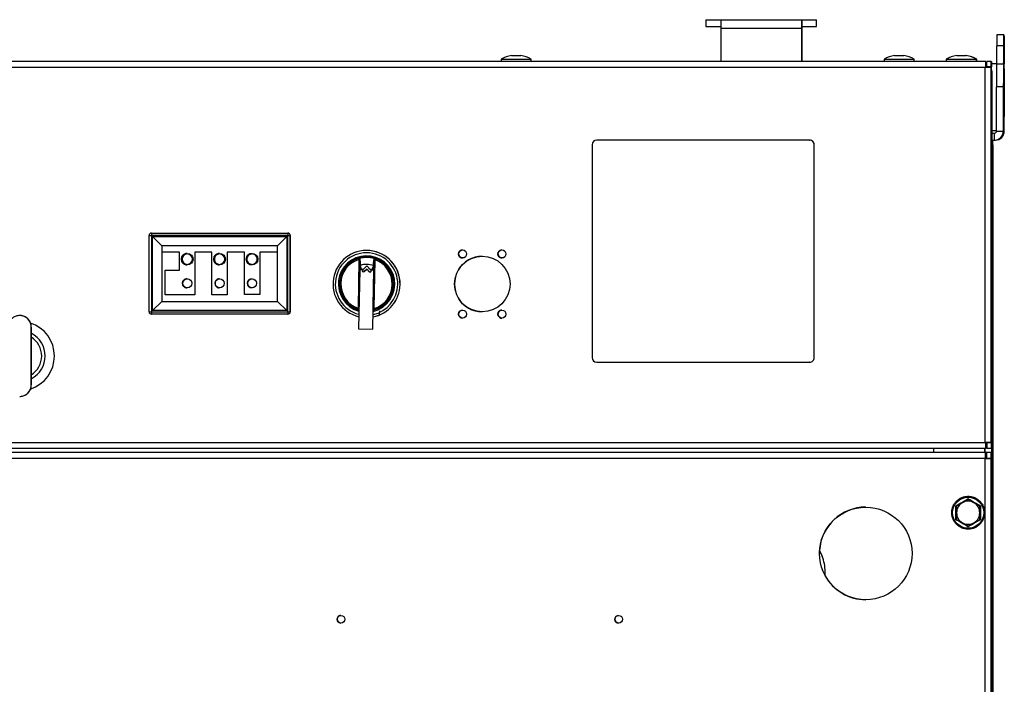
# Model space of a CAD drawing. Units: millimetres. Extents: x 5 to 593, y 5 to 415.
# Drawn here: x 223 to 258, y 260 to 284 of the extents above; entities that cross this region are included whole.
import ezdxf

# ---------------------------------------------------------------- set-up
doc = ezdxf.new("R2010")
doc.units = ezdxf.units.MM

msp = doc.modelspace()

# ---------------------------------------------------------------- linework, layer by layer
at = {"color": 7, "linetype": 'Continuous', "lineweight": 30}
for p, q in [((247.4284, 284.41742), (247.4284, 284.16742)), ((247.4284, 284.41742), (247.96069, 284.41742)), ((247.96021, 284.41742), (250.87689, 284.41742)), ((250.87689, 284.41742), (250.87689, 284.16742)), ((250.87736, 284.41742), (250.87689, 284.41742)), ((250.87736, 284.16742), (250.87736, 284.41742)), ((250.87736, 284.41742), (251.41174, 284.41742)), ((251.41174, 284.16742), (251.41174, 284.41742)), ((247.4284, 284.16742), (247.96069, 284.16742)), ((247.95998, 284.11742), (247.95998, 282.91777)), ((247.95998, 284.11742), (250.87665, 284.11742)), ((250.87665, 284.11742), (250.87665, 282.91777)), ((250.87685, 284.11742), (250.87665, 284.11742)), ((250.87685, 284.11742), (250.87685, 282.91777)), ((250.87736, 284.16742), (250.87689, 284.16742)), ((250.87736, 284.16742), (251.41174, 284.16742)), ((250.88015, 284.11742), (250.87997, 284.11742)), ((250.87997, 282.91777), (250.87997, 284.11742)), ((250.88015, 284.11742), (250.88015, 284.16742)), ((250.88015, 282.91777), (250.88015, 284.11742)), ((258.15356, 283.87575), (257.90356, 283.87575)), ((258.163, 283.87575), (258.15356, 283.87575)), ((258.15263, 283.47511), (257.90263, 283.47511)), ((240.05634, 283.00075), (240.05634, 282.91777)), ((240.05634, 283.00075), (241.13967, 283.00075)), ((240.43135, 283.12575), (240.76468, 283.12575)), ((241.13967, 282.91777), (241.13967, 283.00075)), ((253.84802, 283.00075), (253.84802, 282.91777)), ((253.84802, 283.00075), (254.93135, 283.00075)), ((254.22301, 283.12575), (254.55634, 283.12575)), ((254.93135, 282.91777), (254.93135, 283.00075)), ((256.08476, 283.00075), (256.08476, 282.91777)), ((256.08476, 283.00075), (257.1681, 283.00075)), ((256.45976, 283.12575), (256.79309, 283.12575)), ((256.79309, 283.12575), (256.80489, 283.12575)), ((257.1681, 282.91777), (257.1681, 283.00075)), ((257.1681, 283.00075), (257.17988, 283.00075)), ((257.17988, 282.91777), (257.17988, 283.00075)), ((257.50465, 282.91777), (154.60873, 282.91777)), ((257.48984, 282.70111), (154.62321, 282.70111)), ((257.48984, 269.20111), (257.48984, 282.70111)), ((257.50465, 282.91777), (257.50465, 282.75111)), ((257.50465, 282.91777), (257.505, 282.91777)), ((257.505, 282.75111), (257.505, 282.91777)), ((257.505, 282.91777), (257.50643, 282.91777)), ((257.505, 282.75111), (257.50643, 282.75111)), ((257.50643, 282.75111), (257.50643, 282.91777)), ((257.54001, 282.83408), (257.50643, 282.83408)), ((257.70669, 282.91777), (257.54001, 282.91777)), ((257.54001, 282.71575), (257.54001, 282.91777)), ((257.70669, 282.71575), (257.54001, 282.71575)), ((257.70669, 282.71575), (257.70669, 282.91777)), ((257.70669, 282.91777), (257.70806, 282.91777)), ((257.70669, 269.18646), (257.70669, 282.71575)), ((257.70806, 282.91777), (257.70806, 282.71575)), ((257.89299, 282.83408), (257.70806, 282.83408)), ((257.70806, 269.18646), (257.70806, 282.71575)), ((257.89299, 282.83408), (258.14299, 282.83408)), ((258.14299, 282.83408), (258.15112, 282.83408)), ((258.15601, 282.83408), (258.16055, 282.83408)), ((258.16544, 282.83408), (258.17357, 282.83408)), ((257.70806, 282.6122), (257.72361, 282.53408)), ((257.70845, 282.53408), (257.70806, 282.54716)), ((257.70806, 282.53408), (257.70845, 282.53408)), ((257.70845, 282.53408), (257.70845, 269.21742)), ((257.70845, 282.53408), (257.72361, 282.53408)), ((257.72361, 282.53408), (257.72361, 269.21742)), ((258.14236, 282.00075), (257.89235, 282.00075)), ((257.89235, 280.40075), (257.89235, 282.00075)), ((258.14236, 280.40075), (258.14236, 282.00075)), ((258.1742, 280.40075), (258.1742, 282.00075)), ((257.89235, 280.41742), (257.72361, 280.41742)), ((257.72361, 280.33409), (257.82568, 280.33409)), ((257.82568, 280.08409), (257.82568, 280.33409)), ((257.89235, 280.40075), (258.14236, 280.40075)), ((258.14236, 280.40075), (258.1742, 280.40075)), ((243.331, 279.91777), (243.331, 272.25111)), ((251.16434, 280.08444), (243.49767, 280.08444)), ((251.16434, 280.08444), (251.16484, 280.08444)), ((251.33151, 279.91777), (251.331, 279.91777)), ((251.331, 272.25111), (251.331, 279.91777)), ((251.33151, 272.25111), (251.33151, 279.91777)), ((257.72361, 280.08409), (257.72401, 280.08409)), ((257.72361, 279.83408), (257.72401, 279.83408)), ((257.72401, 280.08409), (257.72568, 280.08409)), ((257.72401, 279.83408), (257.72401, 280.08409)), ((257.72401, 279.83408), (257.76136, 279.83408)), ((257.72568, 280.08409), (257.82568, 280.08409)), ((257.76035, 279.91742), (257.76019, 279.91742)), ((257.76019, 279.91742), (257.76019, 247.04242)), ((257.76035, 279.91742), (257.76035, 247.04242)), ((257.76059, 279.58409), (257.76059, 279.83408)), ((257.76059, 279.83408), (257.76136, 279.83408)), ((257.76136, 279.83408), (257.76136, 280.08409)), ((257.76136, 279.83408), (257.76136, 279.58409)), ((257.82568, 280.08409), (257.85754, 280.08409)), ((257.72361, 279.76742), (257.72377, 279.76742)), ((257.72377, 236.5774), (257.72377, 279.76742)), ((257.72397, 279.76742), (257.72377, 279.76742)), ((257.72397, 236.57742), (257.72397, 279.76742)), ((257.76035, 279.51742), (257.76035, 247.04242)), ((257.76053, 279.51742), (257.76035, 279.51742)), ((257.76053, 279.51742), (257.76053, 247.04242)), ((257.76059, 279.58409), (257.76136, 279.58409)), ((227.37313, 273.90111), (227.37313, 276.65111)), ((227.37313, 276.65111), (227.45639, 276.65111)), ((232.37306, 276.65111), (227.45639, 276.65111)), ((227.45639, 276.65111), (227.45639, 273.90111)), ((227.45645, 276.73444), (232.37312, 276.73444)), ((227.49806, 276.60944), (232.3314, 276.60944)), ((227.49806, 273.94278), (227.49806, 276.60944)), ((227.83153, 276.27611), (227.49806, 276.60944)), ((232.3314, 276.60944), (231.99819, 276.27611)), ((232.3314, 276.60944), (232.3314, 273.94278)), ((232.37306, 273.90111), (232.37306, 276.65111)), ((232.37306, 276.65111), (232.45645, 276.65111)), ((232.37312, 276.73444), (232.37318, 276.73444)), ((232.45645, 276.65111), (232.45645, 273.90111)), ((232.45651, 276.65111), (232.45645, 276.65111)), ((232.45651, 273.90111), (232.45651, 276.65111)), ((231.99819, 276.27611), (227.83153, 276.27611)), ((227.83153, 276.27611), (227.83153, 274.27611)), ((227.83159, 276.27611), (227.83159, 276.04246)), ((231.99819, 274.27611), (231.99819, 276.27611)), ((227.83159, 276.04246), (227.83159, 274.27611)), ((228.47204, 276.04246), (227.83159, 276.04246)), ((228.47204, 275.39649), (228.47204, 276.04246)), ((228.74844, 275.98442), (228.74815, 275.98442)), ((229.63844, 276.04246), (229.02501, 276.04246)), ((229.02501, 276.04246), (229.02501, 274.50975)), ((229.63844, 274.50975), (229.63844, 276.04246)), ((229.91511, 275.98442), (229.91481, 275.98442)), ((230.80482, 276.04246), (230.19139, 276.04246)), ((230.19139, 276.04246), (230.19139, 274.50975)), ((230.80482, 274.52383), (230.80482, 276.04246)), ((231.08177, 275.98442), (231.08147, 275.98442)), ((231.35833, 276.04246), (231.35833, 274.52383)), ((235.20581, 276.10944), (235.20573, 276.10944)), ((235.20651, 276.10944), (235.20581, 276.10944)), ((228.74815, 275.60942), (228.74844, 275.60942)), ((229.91481, 275.60942), (229.91511, 275.60942)), ((231.08147, 275.60942), (231.08177, 275.60942)), ((234.92992, 275.78405), (234.89851, 274.04812)), ((234.93008, 275.79612), (234.92992, 275.78405)), ((235.21656, 275.551), (235.0666, 275.40638)), ((235.20627, 275.86777), (235.20569, 275.86777)), ((235.22375, 275.86762), (235.20627, 275.86777)), ((235.36118, 275.40105), (235.21656, 275.551)), ((235.21656, 275.551), (235.2166, 275.551)), ((235.48174, 274.03757), (235.51315, 275.7735)), ((235.51315, 275.7735), (235.51343, 275.78556)), ((227.95769, 274.50975), (227.95769, 275.39649)), ((227.95769, 275.39649), (228.47204, 275.39649)), ((234.95792, 275.40993), (234.91957, 273.29056)), ((235.04118, 275.40843), (234.95792, 275.40993)), ((234.95798, 275.40993), (234.95792, 275.40993)), ((234.95798, 275.40993), (234.95969, 275.50428)), ((235.0414, 275.42002), (235.04118, 275.40843)), ((235.09552, 275.33472), (235.09554, 275.33472)), ((235.12445, 275.3464), (235.21442, 275.43317)), ((235.12445, 275.3464), (235.12447, 275.3464)), ((235.21444, 275.43316), (235.12447, 275.3464)), ((235.21442, 275.43317), (235.3012, 275.3432)), ((235.33118, 275.33046), (235.3312, 275.33046)), ((235.33359, 275.42968), (235.3612, 275.40105)), ((235.36118, 275.40105), (235.3612, 275.40105)), ((235.38669, 275.40218), (235.38689, 275.41377)), ((235.46996, 275.40067), (235.38669, 275.40218)), ((235.43162, 273.2813), (235.46996, 275.40067)), ((235.44677, 274.11548), (235.47002, 275.40067)), ((235.47002, 275.40067), (235.46996, 275.40067)), ((235.47173, 275.49502), (235.47002, 275.40067)), ((229.02501, 274.50975), (227.95769, 274.50975)), ((230.19139, 274.50975), (229.63844, 274.50975)), ((231.35833, 274.52383), (230.80482, 274.52383)), ((227.83153, 274.27611), (227.49806, 273.94278)), ((227.83153, 274.27611), (231.99819, 274.27611)), ((232.3314, 273.94278), (231.99819, 274.27611)), ((222.71435, 273.76777), (222.71383, 273.76777)), ((227.37313, 273.90111), (227.45639, 273.90111)), ((227.45639, 273.90111), (232.37306, 273.90111)), ((232.37312, 273.81777), (227.45645, 273.81777)), ((232.3314, 273.94278), (227.49806, 273.94278)), ((232.37306, 273.90111), (232.45645, 273.90111)), ((232.37318, 273.81777), (232.37312, 273.81777)), ((232.45645, 273.90111), (232.45651, 273.90111)), ((234.90064, 274.02784), (234.89851, 274.04812)), ((235.43225, 273.2813), (235.44481, 273.97527)), ((235.48174, 274.03757), (235.47888, 274.01738)), ((235.66753, 273.93234), (235.66552, 273.82136)), ((223.131, 273.35111), (223.13039, 273.35111)), ((223.131, 272.98259), (223.131, 273.35111)), ((234.91957, 273.29056), (235.43162, 273.2813)), ((235.43225, 273.2813), (235.43162, 273.2813)), ((223.13094, 272.98259), (223.131, 272.98259)), ((243.37318, 272.14029), (243.37318, 272.12611)), ((243.37318, 272.12611), (243.38742, 272.12611)), ((243.37332, 272.14015), (243.37332, 272.12611)), ((243.49767, 272.08444), (251.16434, 272.08444)), ((251.16484, 272.08444), (251.16434, 272.08444)), ((251.331, 272.25111), (251.33151, 272.25111)), ((223.131, 271.6363), (223.13094, 271.6363)), ((223.131, 271.26777), (223.131, 271.6363)), ((223.13039, 271.26777), (223.131, 271.26777)), ((222.71383, 270.85111), (222.71435, 270.85111)), ((154.62321, 269.20111), (257.48984, 269.20111)), ((257.50465, 269.15111), (257.50465, 268.98444)), ((257.50465, 269.15111), (257.505, 269.15111)), ((257.505, 269.15111), (257.505, 268.98444)), ((257.505, 269.15111), (257.50657, 269.15111)), ((257.50657, 269.15111), (257.50657, 268.98444)), ((257.70669, 269.18646), (257.54001, 269.18646)), ((257.54001, 269.18646), (257.54001, 268.98444)), ((257.70669, 269.18646), (257.70669, 268.98444)), ((257.70845, 269.21742), (257.70806, 269.21742)), ((257.72361, 269.21742), (257.70806, 269.1393)), ((257.70806, 269.20434), (257.70845, 269.21742)), ((257.70806, 268.98444), (257.70806, 269.18646)), ((257.70845, 269.21742), (257.72361, 269.21742)), ((257.49286, 268.83409), (154.58717, 268.83409)), ((257.50465, 268.98444), (154.60873, 268.98444)), ((255.62513, 268.98444), (255.62513, 268.83409)), ((257.47512, 268.83409), (257.47512, 268.98444)), ((257.49026, 268.83409), (257.49026, 268.98444)), ((257.49286, 268.66742), (257.49286, 268.83409)), ((257.49286, 268.83409), (257.50667, 268.83409)), ((257.50465, 268.98444), (257.505, 268.98444)), ((257.505, 268.98444), (257.50657, 268.98444)), ((257.50667, 268.66742), (257.50667, 268.83409)), ((257.50667, 268.83409), (257.5081, 268.83409)), ((257.50695, 268.83409), (257.54001, 268.83155)), ((257.5081, 268.66742), (257.5081, 268.83409)), ((257.70669, 268.98444), (257.54001, 268.98444)), ((257.70669, 268.83409), (257.54001, 268.83409)), ((257.54001, 268.62028), (257.54001, 268.83409)), ((257.70669, 268.98444), (257.70806, 268.98444)), ((257.70669, 268.62028), (257.70669, 268.83409)), ((257.70669, 268.83409), (257.70794, 268.83409)), ((257.70794, 268.83409), (257.70794, 268.62028)), ((257.48984, 268.61742), (154.58988, 268.61742)), ((257.48984, 236.05075), (257.48984, 268.61742)), ((257.48984, 268.61742), (257.48996, 268.61742)), ((257.49143, 268.66562), (257.49143, 268.62028)), ((257.49157, 268.66561), (257.49157, 268.62028)), ((257.49286, 268.66742), (257.50667, 268.66742)), ((257.54001, 268.62028), (257.50542, 268.62028)), ((257.50667, 268.66742), (257.5081, 268.66742)), ((257.50699, 268.665), (257.50699, 268.62028)), ((257.50711, 268.66495), (257.50711, 268.62028)), ((257.70669, 268.62028), (257.54001, 268.62028)), ((257.70669, 236.04789), (257.70669, 268.62028)), ((257.70827, 268.61742), (257.70794, 268.6294)), ((257.70794, 236.04789), (257.70794, 268.62028)), ((257.70827, 268.61742), (257.70794, 268.61742)), ((257.70827, 268.61742), (257.70827, 146.30075)), ((257.72361, 268.61742), (257.70827, 268.61742)), ((257.72361, 268.61742), (257.72361, 236.57753)), ((256.87278, 267.14854), (256.66442, 267.02826)), ((256.87307, 267.14854), (256.87278, 267.14854)), ((257.28945, 266.90798), (257.0811, 267.02826)), ((257.28973, 266.90798), (257.28945, 266.90798)), ((256.45612, 266.42686), (256.66442, 266.30658)), ((257.28973, 266.42686), (257.28945, 266.42686)), ((256.87278, 266.18629), (257.0811, 266.30658)), ((256.87307, 266.18629), (256.87278, 266.18629))]:
    msp.add_line(p, q, dxfattribs=at)
at = {"color": 8, "linetype": 'Continuous', "lineweight": 30}
for p, q in [((250.87685, 284.11742), (250.87997, 284.11742)), ((258.16206, 283.47511), (258.1545, 283.47511)), ((231.99819, 276.04246), (231.35833, 276.04246)), ((257.49131, 268.62028), (257.49131, 268.61747))]:
    msp.add_line(p, q, dxfattribs=at)
at = {"color": 7, "linetype": 'Continuous', "lineweight": 30, "flags": 128}
for points in [[(258.15263, 283.47511), (258.15279, 283.61625), (258.15297, 283.72842), (258.15316, 283.80983), (258.15336, 283.85921), (258.15356, 283.87575), (258.15376, 283.85921), (258.15396, 283.80983), (258.15414, 283.72842), (258.15434, 283.61625), (258.1545, 283.47511)], [(258.16206, 283.47511), (258.16222, 283.61625), (258.16242, 283.72842), (258.1626, 283.80983), (258.1628, 283.85921), (258.163, 283.87575), (258.1632, 283.85921), (258.1634, 283.80983), (258.16359, 283.72842), (258.16377, 283.61625), (258.16393, 283.47511)], [(257.54001, 282.74532), (257.53407, 282.74659), (257.50264, 282.75048)], [(258.15287, 281.79242), (258.15287, 281.9561), (258.15291, 282.11451), (258.15297, 282.26258), (258.15302, 282.39553), (258.15312, 282.5091), (258.15322, 282.59963), (258.15334, 282.66422), (258.15346, 282.70079), (258.15358, 282.70816), (258.15372, 282.6861), (258.15384, 282.63532), (258.15394, 282.55744), (258.15404, 282.45498), (258.15412, 282.33122), (258.1542, 282.19015), (258.15424, 282.03629), (258.15426, 281.87459), (258.15426, 281.71025), (258.15424, 281.54855), (258.1542, 281.39469), (258.15412, 281.25362), (258.15404, 281.12986), (258.15394, 281.02739), (258.15384, 280.94952), (258.15372, 280.89874), (258.15358, 280.87667), (258.15346, 280.88405), (258.15334, 280.92062), (258.15322, 280.98521), (258.15312, 281.07574), (258.15302, 281.18931), (258.15297, 281.32226), (258.15291, 281.47033), (258.15287, 281.62874), (258.15287, 281.79242)], [(258.1623, 281.79242), (258.1623, 281.9561), (258.16234, 282.11451), (258.1624, 282.26258), (258.16248, 282.39553), (258.16256, 282.5091), (258.16266, 282.59963), (258.16278, 282.66422), (258.1629, 282.70079), (258.16304, 282.70816), (258.16316, 282.6861), (258.16328, 282.63532), (258.1634, 282.55744), (258.16348, 282.45498), (258.16357, 282.33122), (258.16363, 282.19015), (258.16367, 282.03629), (258.16369, 281.87459), (258.16369, 281.71025), (258.16367, 281.54855), (258.16363, 281.39469), (258.16357, 281.25362), (258.16348, 281.12986), (258.1634, 281.02739), (258.16328, 280.94952), (258.16316, 280.89874), (258.16304, 280.87667), (258.1629, 280.88405), (258.16278, 280.92062), (258.16266, 280.98521), (258.16256, 281.07574), (258.16248, 281.18931), (258.1624, 281.32226), (258.16234, 281.47033), (258.1623, 281.62874), (258.1623, 281.79242)], [(258.14446, 281.54242), (258.14446, 281.67222), (258.1445, 281.79552), (258.14456, 281.90612), (258.14462, 281.99849), (258.1447, 282.06799), (258.1448, 282.11113), (258.1449, 282.12575), (258.145, 282.11113), (258.1451, 282.06799), (258.14518, 281.99849), (258.14526, 281.90612), (258.1453, 281.79552), (258.14534, 281.67222), (258.14536, 281.54242), (258.14534, 281.41261), (258.1453, 281.28932), (258.14526, 281.17871), (258.14518, 281.08635), (258.1451, 281.01685), (258.145, 280.97371), (258.1449, 280.95909), (258.1448, 280.97371), (258.1447, 281.01685), (258.14462, 281.08635), (258.14456, 281.17871), (258.1445, 281.28932), (258.14446, 281.41261), (258.14446, 281.54242)], [(258.14844, 281.66742), (258.14846, 281.77307), (258.14848, 281.87016), (258.14853, 281.95082), (258.14859, 282.00853), (258.14867, 282.0386), (258.14877, 282.0386), (258.14883, 282.00853), (258.14891, 281.95082), (258.14897, 281.87016), (258.14899, 281.77307), (258.14901, 281.66742), (258.14899, 281.56177), (258.14897, 281.46468), (258.14891, 281.38401), (258.14883, 281.32631), (258.14877, 281.29624), (258.14867, 281.29624), (258.14859, 281.32631), (258.14853, 281.38401), (258.14848, 281.46468), (258.14846, 281.56177), (258.14844, 281.66742)], [(258.15799, 281.66742), (258.15801, 281.77307), (258.15803, 281.87016), (258.15809, 281.95082), (258.15815, 282.00853), (258.15823, 282.0386), (258.15833, 282.0386), (258.15839, 282.00853), (258.15847, 281.95082), (258.15853, 281.87016), (258.15855, 281.77307), (258.15857, 281.66742), (258.15855, 281.56177), (258.15853, 281.46468), (258.15847, 281.38401), (258.15839, 281.32631), (258.15833, 281.29624), (258.15823, 281.29624), (258.15815, 281.32631), (258.15809, 281.38401), (258.15803, 281.46468), (258.15801, 281.56177), (258.15799, 281.66742)], [(258.16755, 281.66742), (258.16757, 281.77307), (258.16759, 281.87016), (258.16765, 281.95082), (258.16771, 282.00853), (258.16779, 282.0386), (258.16787, 282.0386), (258.16795, 282.00853), (258.16803, 281.95082), (258.16809, 281.87016), (258.1681, 281.77307), (258.16812, 281.66742), (258.1681, 281.56177), (258.16809, 281.46468), (258.16803, 281.38401), (258.16795, 281.32631), (258.16787, 281.29624), (258.16779, 281.29624), (258.16771, 281.32631), (258.16765, 281.38401), (258.16759, 281.46468), (258.16757, 281.56177), (258.16755, 281.66742)], [(258.1712, 281.54242), (258.17122, 281.67222), (258.17126, 281.79552), (258.1713, 281.90612), (258.17138, 281.99849), (258.17146, 282.06799), (258.17156, 282.11113), (258.17166, 282.12575), (258.17176, 282.11113), (258.17186, 282.06799), (258.17194, 281.99849), (258.172, 281.90612), (258.17206, 281.79552), (258.1721, 281.67222), (258.1721, 281.54242), (258.1721, 281.41261), (258.17206, 281.28932), (258.172, 281.17871), (258.17194, 281.08635), (258.17186, 281.01685), (258.17176, 280.97371), (258.17166, 280.95909), (258.17156, 280.97371), (258.17146, 281.01685), (258.17138, 281.08635), (258.1713, 281.17871), (258.17126, 281.28932), (258.17122, 281.41261), (258.1712, 281.54242)], [(234.91047, 275.83016), (235.0382, 275.86151), (235.20625, 275.87611)], [(235.12447, 275.3464), (235.11078, 275.33761), (235.09554, 275.33472)], [(235.47002, 275.40067), (235.46791, 275.40071), (235.46285, 275.4008), (235.45496, 275.40094), (235.44459, 275.40113), (235.43207, 275.40136), (235.41791, 275.40161), (235.40259, 275.40189), (235.38669, 275.40218)], [(257.72155, 272.75075), (257.72153, 272.94156), (257.72151, 273.1279), (257.72145, 273.3054), (257.72137, 273.4699), (257.72127, 273.61754), (257.72117, 273.74487), (257.72105, 273.84889), (257.72091, 273.92718), (257.72077, 273.97789), (257.72063, 273.99983), (257.72047, 273.99251), (257.72033, 273.95607), (257.7202, 273.89138), (257.72008, 273.79996), (257.71996, 273.68394), (257.71986, 273.54605), (257.71976, 273.38953), (257.7197, 273.21802), (257.71966, 273.03557), (257.71964, 272.84644), (257.71964, 272.65507), (257.71966, 272.46594), (257.7197, 272.28348), (257.71976, 272.11198), (257.71986, 271.95545), (257.71996, 271.81756), (257.72008, 271.70155), (257.7202, 271.61012), (257.72033, 271.54543), (257.72047, 271.509), (257.72063, 271.50167), (257.72077, 271.52362), (257.72091, 271.57433), (257.72105, 271.65261), (257.72117, 271.75664), (257.72127, 271.88396), (257.72137, 272.0316), (257.72145, 272.1961), (257.72151, 272.3736), (257.72153, 272.55994), (257.72155, 272.75075)], [(223.13039, 273.35111), (223.13035, 273.09513), (223.13031, 272.83536), (223.13029, 272.57304), (223.13027, 272.30944), (223.13029, 272.04585), (223.13031, 271.78353), (223.13035, 271.52375), (223.13039, 271.26777)], [(257.50657, 269.00126), (257.53407, 269.00492), (257.54001, 269.00618)], [(257.54001, 268.82861), (257.53387, 268.82992), (257.5081, 268.83346)], [(257.70794, 268.69832), (257.71944, 268.65969), (257.72361, 268.61742)], [(251.72433, 264.39896), (251.72693, 264.5403), (251.70674, 264.76203)], [(251.7257, 264.39657), (251.72846, 264.5403), (251.70827, 264.76203)]]:
    msp.add_lwpolyline(points, dxfattribs=at)
at = {"color": 7, "linetype": 'Continuous', "lineweight": 30}
for centre, radius in [((228.74825, 275.79691), 0.20833), ((229.91492, 275.79691), 0.20833), ((231.08158, 275.79691), 0.20833), ((239.37321, 274.90111), 1), ((238.66485, 275.98444), 0.14583), ((240.08151, 275.98444), 0.14583), ((228.74825, 274.92641), 0.16667), ((229.91491, 274.92641), 0.16667), ((231.08158, 274.92636), 0.16666), ((238.66485, 273.81777), 0.14583), ((240.08151, 273.81777), 0.14583), ((256.87311, 266.66735), 0.5615), ((253.18399, 265.20325), 1.66666), ((234.28485, 262.83408), 0.1375), ((244.28484, 262.83408), 0.1375)]:
    msp.add_circle(centre, radius, dxfattribs=at)
for centre, radius, start, end in [((349.66873, 284.18659), 101.70878, 179.8699656, 180.0389653), ((342.02148, 284.19498), 91.14487, 179.8601718, 180.048759), ((262.16396, 284.13345), 11.28713, 179.827555, 180.081382), ((232.17461, 284.12755), 18.70536, 359.96895, 0.122113), ((315.51116, 283.54116), 57.60857, 179.6672232, 180.0656873), ((154.35462, 283.39851), 103.54804, 359.6876868, 0.0423856), ((154.60462, 283.39851), 103.54804, 359.6876868, 0.0423856), ((358.00556, 283.3898), 99.8511, 179.9510481, 180.3188795), ((158.311, 283.3898), 99.8511, 359.6811205, 0.0489519), ((361.71194, 283.39851), 103.54804, 179.9576144, 180.3123132), ((240.54015, 282.17434), 0.95762, 96.524074, 120.345824), ((240.65588, 282.17434), 0.95762, 59.654176, 83.475926), ((254.33182, 282.17434), 0.95762, 96.524074, 120.345824), ((254.44754, 282.17434), 0.95762, 59.654176, 83.475926), ((256.56856, 282.17434), 0.95762, 96.524074, 120.345824), ((256.68429, 282.17434), 0.95762, 59.654176, 83.475926), ((256.69607, 282.17434), 0.95762, 59.654176, 83.475926), ((523.57544, 282.21472), 265.68317, 179.8664307, 180.0461428), ((523.82544, 282.21472), 265.68317, 179.8664307, 180.0461428), ((-7.50888, 282.21472), 265.68317, 359.9538572, 0.1335693), ((257.8257, 280.40074), 0.31666, 269.9964, 0.000903), ((257.8257, 280.40074), 0.06665, 269.978678, 0.008516), ((257.85754, 280.40074), 0.31666, 269.999995, 0.000903), ((243.49768, 279.91776), 0.16669, 90.003953, 179.994339), ((251.16434, 279.91779), 0.16666, 359.995958, 89.998919), ((251.16483, 279.91777), 0.16668, 0.002819, 89.998889), ((359.31711, 279.59929), 101.55679, 179.8675345, 180.0461888), ((275.71799, 279.5347), 17.95747, 179.842418, 180.055131), ((227.45645, 276.65112), 0.08333, 89.99891, 180.00792), ((255.51829, 276.6727), 28.0619, 179.873943, 180.044098), ((260.43496, 276.6727), 28.0619, 179.873943, 180.044098), ((232.37312, 276.65112), 0.08333, 359.99208, 90.00109), ((232.37318, 276.65112), 0.08333, 359.99208, 90.00109), ((228.74844, 275.79692), 0.20833, 89.998051, 270.001949), ((228.74815, 275.7969), 0.18752, 90.000762, 179.994685), ((228.74844, 275.79692), 0.1875, 359.999217, 89.999265), ((229.9151, 275.79692), 0.20833, 89.998051, 270.001949), ((229.9148, 275.79693), 0.18749, 89.998208, 180.00331), ((229.91511, 275.79693), 0.18749, 359.99669, 90.001792), ((231.08178, 275.79692), 0.20833, 90.003515, 269.996485), ((231.08147, 275.79692), 0.1875, 90.000735, 180.000783), ((231.08177, 275.79693), 0.18749, 359.99669, 90.001792), ((235.20573, 274.90111), 1.20833, 358.963555, 256.684783), ((235.20582, 274.90112), 1.20832, 358.962991, 90.00013), ((235.2058, 274.90109), 1.20835, 358.964518, 89.999546), ((235.20652, 274.90111), 1.20833, 358.963366, 90.000697), ((239.3733, 274.90111), 1, 89.999466, 270.000534), ((238.66497, 275.98444), 0.14584, 90.002299, 269.997701), ((240.08164, 275.98444), 0.14584, 89.997095, 270.002905), ((228.74815, 275.79693), 0.18752, 180.005315, 269.999238), ((228.74844, 275.79691), 0.1875, 270.000735, 0.000783), ((229.9148, 275.79691), 0.18749, 179.99669, 270.001792), ((229.91511, 275.79691), 0.18749, 269.998208, 0.00331), ((231.08147, 275.79691), 0.1875, 179.999217, 269.999265), ((231.08177, 275.79691), 0.18749, 269.998208, 0.00331), ((235.2057, 274.9011), 0.975, 9.925604, 254.528972), ((235.20569, 274.90111), 0.96667, 106.23535, 253.964473), ((235.20566, 274.90111), 0.925, 107.343038, 250.746262), ((234.99925, 275.53265), 0.04085, 106.485123, 177.705096), ((234.99395, 275.49774), 0.03488, 94.036189, 169.186449), ((235.20562, 274.90119), 0.95523, 73.18061, 104.745714), ((235.20491, 274.90112), 0.70501, 69.97898, 107.947399), ((235.2057, 274.90112), 0.96666, 75.10453, 102.823165), ((235.20569, 274.90111), 0.96666, 284.309392, 71.69226), ((235.4333, 275.52481), 0.04084, 0.209446, 71.465322), ((235.20566, 274.90111), 0.925, 287.180268, 70.58363), ((235.20418, 274.90371), 0.54136, 101.606143, 107.498337), ((235.09553, 275.37639), 0.04167, 133.97015, 313.96275), ((235.33119, 275.37213), 0.04167, 223.970052, 43.957933), ((235.33121, 275.37212), 0.04167, 269.991056, 43.958643), ((235.20467, 274.90064), 0.54452, 70.449082, 76.305307), ((235.43719, 275.48965), 0.03496, 8.842036, 83.880419), ((235.20625, 274.90111), 0.96667, 284.275033, 25.954769), ((228.74844, 274.92639), 0.16667, 89.997699, 270.002301), ((229.9151, 274.92639), 0.16667, 89.997699, 270.002301), ((231.08178, 274.92639), 0.16667, 90.00453, 269.99547), ((235.20652, 274.9011), 1.20833, 281.14564, 358.963594), ((235.20573, 274.9011), 1.20832, 281.184884, 358.96393), ((235.20581, 274.9011), 1.20833, 281.181242, 358.963811), ((235.20582, 274.90111), 1.20833, 281.180456, 358.963447), ((235.20572, 274.90109), 0.97498, 284.173318, 9.926588), ((222.71435, 273.35112), 0.41665, 359.998235, 90.000399), ((227.45645, 273.9011), 0.08332, 179.992063, 270.004522), ((255.51187, 273.87951), 28.05549, 179.95589, 180.126074), ((260.42854, 273.87951), 28.05549, 179.95589, 180.126074), ((232.37313, 273.9011), 0.08332, 269.995478, 0.007937), ((232.37319, 273.9011), 0.08332, 269.995478, 0.007937), ((235.01331, 274.03863), 0.08297, 178.884316, 194.155288), ((235.36565, 274.03222), 0.08257, 343.724247, 359.06805), ((238.66497, 273.81777), 0.14583, 90.000729, 269.999271), ((240.08164, 273.81777), 0.14583, 89.995525, 270.004475), ((222.71485, 272.30944), 1.25, 288.166958, 71.833042), ((222.71478, 272.30944), 1.25, 288.170954, 71.829046), ((222.71453, 272.30944), 0.91666, 297.022001, 62.977999), ((222.71428, 272.30944), 0.79167, 301.756889, 58.243111), ((222.71435, 272.30944), 0.79166, 301.756029, 58.243971), ((243.49768, 272.25112), 0.16668, 180.003958, 269.998603), ((251.16434, 272.25109), 0.16665, 269.998524, 0.005745), ((251.16484, 272.25111), 0.16667, 269.998555, 359.998883), ((222.71435, 271.26776), 0.41665, 269.999743, 0.001623), ((257.49183, 269.21732), 0.0499, 269.951722, 321.801621), ((295.27338, 268.95642), 39.64843, 179.959502, 180.176779), ((257.4916, 268.61741), 0.05, 14.503234, 89.986553), ((256.8728, 266.66739), 0.41672, 120.003606, 179.995275), ((256.87276, 266.66739), 0.41669, 60.001179, 119.998821), ((256.87271, 266.66739), 0.41672, 0.004725, 59.996394), ((253.18414, 265.20326), 1.66666, 89.999832, 176.428523), ((256.8728, 266.66745), 0.41671, 180.004175, 239.996945), ((256.87272, 266.66745), 0.41671, 300.003055, 359.995825), ((256.87276, 266.66742), 0.41667, 239.999654, 300.000346), ((250.06129, 264.5006), 1.66609, 9.027676, 28.856952), ((250.06255, 264.50052), 1.66637, 9.028785, 28.94839), ((253.18415, 265.20327), 1.66669, 208.947914, 269.999876), ((234.28497, 262.83409), 0.1375, 89.99685, 270.00315), ((244.28498, 262.83409), 0.1375, 90.005129, 269.994871)]:
    msp.add_arc(centre, radius, start, end, dxfattribs=at)
at = {"color": 8, "linetype": 'Continuous', "lineweight": 30}
for centre, radius, start, end in [((228.74813, 275.79692), 0.1875, 270.003964, 89.996036), ((229.9148, 275.79692), 0.1875, 270.00194, 89.99806), ((231.08147, 275.79692), 0.1875, 269.999916, 90.000084), ((235.20568, 274.90111), 1.125, 358.963425, 255.762311), ((235.20566, 274.90111), 1.01666, 9.925442, 254.325877), ((235.20568, 274.90111), 1.12499, 282.10763, 358.963492), ((235.20566, 274.9011), 1.01666, 283.539192, 9.9255)]:
    msp.add_arc(centre, radius, start, end, dxfattribs=at)
at = {"color": 7, "linetype": 'Continuous', "lineweight": 30}
for centre, major_axis, ratio, start_param, end_param in [((235.11783, 274.90261), (0.00808, 0.8833), 0.9781081, 2.89429535, 2.93221729), ((235.28436, 274.8996), (0.90263, -0.00808), 0.97857758, 4.90367066, 4.9415926)]:
    msp.add_ellipse(centre, major_axis=major_axis, ratio=ratio, start_param=start_param, end_param=end_param, dxfattribs=at)
for points, knots in [([(257.50465, 282.91777), (257.50341, 282.91452), (257.50093, 282.90801), (257.49721, 282.8579), (257.49352, 282.78628), (257.49107, 282.7295), (257.48984, 282.70111)], [0, 0, 0, 0, 0.24999371, 0.49998447, 0.74999704, 1, 1, 1, 1]), ([(257.48984, 282.70111), (257.51824, 282.70233), (257.57502, 282.70477), (257.6467, 282.70843), (257.69683, 282.71209), (257.7034, 282.71453), (257.70669, 282.71575)], [0, 0, 0, 0, 0.25000431, 0.50000666, 0.75000121, 1, 1, 1, 1]), ([(257.50465, 282.75111), (257.50342, 282.75036), (257.50096, 282.74885), (257.49732, 282.73729), (257.49364, 282.72076), (257.49119, 282.70766), (257.48996, 282.70111)], [0, 0, 0, 0, 0.249917509, 0.4999226, 0.749973901, 1, 1, 1, 1]), ([(234.93543, 275.82923), (234.93608, 275.82919), (234.93738, 275.82913), (234.93658, 275.82483), (234.93352, 275.81656), (234.93057, 275.8062), (234.9302, 275.7985), (234.93008, 275.79612)], [0, 0, 0, 0, 0.1713252, 0.34310036, 0.57242763, 0.86745257, 1, 1, 1, 1]), ([(234.95843, 275.53429), (234.9538, 275.57829), (234.9446, 275.6657), (234.93406, 275.75281), (234.9301, 275.79597), (234.93008, 275.79612)], [0, 0, 0, 0, 0.502475905, 0.998339723, 1, 1, 1, 1]), ([(234.93543, 275.82923), (234.9374, 275.8298), (234.9404, 275.83068), (234.94676, 275.83246), (234.95187, 275.83387), (234.95647, 275.83511), (234.95953, 275.83592), (234.96258, 275.8367), (234.96629, 275.83768), (234.97224, 275.83917), (234.98271, 275.84174), (234.98752, 275.84284), (234.99116, 275.84367)], [0, 0, 0, 0, 0.211221353, 0.320118724, 0.394487903, 0.439055817, 0.475926792, 0.482932089, 0.526198345, 0.581366734, 0.683949514, 1, 1, 1, 1]), ([(234.95969, 275.50428), (234.95959, 275.50893), (234.95931, 275.52251), (234.95878, 275.52961), (234.95843, 275.53429)], [0, 0, 0, 0, 0.34243646, 1, 1, 1, 1]), ([(234.96249, 275.82496), (234.96259, 275.82507), (234.97107, 275.83422), (234.98143, 275.84123), (234.99039, 275.84347), (234.99116, 275.84367)], [0, 0, 0, 0, 0.01143496, 0.91479121, 1, 1, 1, 1]), ([(234.96249, 275.82496), (234.96659, 275.78472), (234.97517, 275.7007), (234.98338, 275.61598), (234.98766, 275.57182)], [0, 0, 0, 0, 0.47886198, 1, 1, 1, 1]), ([(234.99149, 275.53254), (234.991, 275.53861), (234.98955, 275.55641), (234.98841, 275.5657), (234.98766, 275.57182)], [0, 0, 0, 0, 0.3413732, 1, 1, 1, 1]), ([(235.0414, 275.42002), (235.04128, 275.42024), (235.04114, 275.4205), (235.04092, 275.42086), (235.04043, 275.42186), (235.03833, 275.42539), (235.03002, 275.44062), (235.01449, 275.46854), (234.99719, 275.50321), (234.99323, 275.52361), (234.99149, 275.53254)], [0, 0, 0, 0, 0.0055586, 0.00639545, 0.00918786, 0.02949445, 0.09546741, 0.38549986, 0.73089319, 1, 1, 1, 1]), ([(235.33359, 275.42968), (235.30523, 275.45909), (235.26425, 275.50158), (235.22782, 275.53937), (235.2166, 275.551)], [0, 0, 0, 0, 0.69199286, 1, 1, 1, 1]), ([(235.44628, 275.56353), (235.44527, 275.55729), (235.44376, 275.548), (235.44162, 275.53025), (235.44091, 275.5244)], [0, 0, 0, 0, 0.67099858, 1, 1, 1, 1]), ([(235.44628, 275.56353), (235.4524, 275.60749), (235.46415, 275.69186), (235.47623, 275.7755), (235.48202, 275.81555)], [0, 0, 0, 0, 0.52113446, 1, 1, 1, 1]), ([(235.45419, 275.83529), (235.46366, 275.83073), (235.47324, 275.82612), (235.48192, 275.81567), (235.48202, 275.81555)], [0, 0, 0, 0, 0.98856535, 1, 1, 1, 1]), ([(235.45419, 275.83529), (235.45741, 275.83442), (235.46227, 275.83312), (235.47217, 275.83033), (235.47903, 275.82831), (235.48215, 275.8274), (235.48496, 275.82653), (235.48789, 275.82567), (235.49257, 275.82421), (235.50015, 275.82184), (235.50543, 275.82013), (235.50835, 275.81917), (235.50934, 275.81884)], [0, 0, 0, 0, 0.28419942, 0.42729926, 0.47653712, 0.51404933, 0.51731372, 0.55789697, 0.59797334, 0.67413055, 0.88898686, 1, 1, 1, 1]), ([(235.51343, 275.78556), (235.51341, 275.78542), (235.50746, 275.74227), (235.49355, 275.65583), (235.48063, 275.56877), (235.47413, 275.52496)], [0, 0, 0, 0, 0.00166088, 0.49752417, 1, 1, 1, 1]), ([(235.51343, 275.78556), (235.51318, 275.79038), (235.51268, 275.8), (235.50935, 275.81021), (235.50746, 275.81676), (235.50783, 275.81908), (235.50896, 275.8189), (235.50934, 275.81884)], [0, 0, 0, 0, 0.27011929, 0.53869583, 0.72177055, 0.90662267, 1, 1, 1, 1]), ([(234.95969, 275.50428), (234.96104, 275.49886), (234.9627, 275.49224), (234.97322, 275.47781), (234.98425, 275.46658), (235.00533, 275.44819), (235.02067, 275.43607), (235.03416, 275.42562), (235.03696, 275.42346), (235.03868, 275.42214), (235.0398, 275.42126), (235.04047, 275.42076), (235.04096, 275.42034), (235.04122, 275.42015), (235.0414, 275.42002)], [0, 0, 0, 0, 0.23262471, 0.28408512, 0.55427394, 0.62777134, 0.90912264, 0.94429297, 0.96578852, 0.97899913, 0.98710238, 0.99387732, 0.99540784, 1, 1, 1, 1]), ([(235.44091, 275.5244), (235.43885, 275.51554), (235.43412, 275.4953), (235.41547, 275.46134), (235.39924, 275.43382), (235.39005, 275.4191), (235.38802, 275.41552), (235.3874, 275.4146), (235.38718, 275.41424), (235.38703, 275.41399), (235.38689, 275.41377)], [0, 0, 0, 0, 0.26908109, 0.61448351, 0.90453252, 0.97046305, 0.99074768, 0.99362473, 0.99446163, 1, 1, 1, 1]), ([(235.47173, 275.49502), (235.47015, 275.48965), (235.46822, 275.48309), (235.4572, 275.46904), (235.44573, 275.45823), (235.42397, 275.44062), (235.40821, 275.42904), (235.39433, 275.41911), (235.39147, 275.41704), (235.3897, 275.41578), (235.38855, 275.41495), (235.38788, 275.41446), (235.38734, 275.41408), (235.38708, 275.4139), (235.38689, 275.41377)], [0, 0, 0, 0, 0.23259368, 0.28398676, 0.55423236, 0.6277388, 0.90913785, 0.94432678, 0.96576626, 0.97895104, 0.98702065, 0.99378419, 0.99537895, 1, 1, 1, 1]), ([(235.47413, 275.52496), (235.47358, 275.52019), (235.47276, 275.51308), (235.47199, 275.4995), (235.47173, 275.49502)], [0, 0, 0, 0, 0.67002711, 1, 1, 1, 1]), ([(235.44491, 274.00908), (235.44494, 274.01142), (235.44501, 274.01609), (235.44534, 274.03587), (235.4458, 274.06237), (235.4463, 274.09031), (235.44663, 274.10808), (235.44677, 274.11548)], [0, 0, 0, 0, 0.21591589, 0.43204306, 0.64344225, 0.85151695, 1, 1, 1, 1]), ([(235.44677, 274.11548), (235.44666, 274.10846), (235.44639, 274.09208), (235.44637, 274.06812), (235.44663, 274.04738), (235.44729, 274.03342), (235.4479, 274.03172), (235.44821, 274.03088)], [0, 0, 0, 0, 0.15996122, 0.3729575, 0.58256719, 0.79126366, 1, 1, 1, 1]), ([(222.71383, 273.76777), (222.66943, 273.76361), (222.58069, 273.75529), (222.46142, 273.69096), (222.36658, 273.59432), (222.30736, 273.4757), (222.30026, 273.38987), (222.29706, 273.35111)], [0, 0, 0, 0, 0.19780265, 0.39531705, 0.60035788, 0.81952279, 1, 1, 1, 1]), ([(223.13039, 273.35111), (223.12536, 273.4), (223.1153, 273.49779), (223.03773, 273.62617), (222.92443, 273.72035), (222.80779, 273.76309), (222.73671, 273.76663), (222.71383, 273.76777)], [0, 0, 0, 0, 0.22749836, 0.45495107, 0.68196464, 0.89762287, 1, 1, 1, 1]), ([(234.93207, 273.98107), (234.92837, 273.9835), (234.91868, 273.98984), (234.90748, 274.0063), (234.90278, 274.0211), (234.90064, 274.02784)], [0, 0, 0, 0, 0.25180846, 0.65889161, 1, 1, 1, 1]), ([(235.44481, 273.97527), (235.44481, 273.9754), (235.44481, 273.97689), (235.44474, 273.98214), (235.44472, 273.98933), (235.44486, 274.00432), (235.44491, 274.00908)], [0, 0, 0, 0, 0.02266677, 0.27130271, 0.76862179, 1, 1, 1, 1]), ([(235.47888, 274.01738), (235.47695, 274.01173), (235.47241, 273.99845), (235.4608, 273.9815), (235.44991, 273.97422), (235.44473, 273.97076)], [0, 0, 0, 0, 0.27997483, 0.6577186, 1, 1, 1, 1]), ([(223.13094, 271.6363), (223.13094, 271.65939), (223.1309, 271.77853), (223.13086, 272.00255), (223.13084, 272.34817), (223.13087, 272.68177), (223.13092, 272.89933), (223.13094, 272.98259)], [0, 0, 0, 0, 0.05368946, 0.27690535, 0.50014302, 0.80871797, 1, 1, 1, 1]), ([(222.71383, 270.85111), (222.75824, 270.85527), (222.84698, 270.86359), (222.9662, 270.92792), (223.06099, 271.02456), (223.12015, 271.14318), (223.1272, 271.22901), (223.13039, 271.26777)], [0, 0, 0, 0, 0.19781973, 0.3953258, 0.60036064, 0.81952452, 1, 1, 1, 1]), ([(257.70669, 269.18646), (257.7034, 269.18768), (257.69683, 269.19012), (257.6467, 269.19379), (257.57502, 269.19745), (257.51824, 269.19989), (257.48984, 269.20111)], [0, 0, 0, 0, 0.24999832, 0.49999302, 0.74999553, 1, 1, 1, 1]), ([(257.48984, 269.20111), (257.49107, 269.17272), (257.49352, 269.11593), (257.49721, 269.04432), (257.50093, 268.99421), (257.50341, 268.9877), (257.50465, 268.98444)], [0, 0, 0, 0, 0.24999823, 0.50001326, 0.75000241, 1, 1, 1, 1]), ([(257.48996, 269.20111), (257.49119, 269.19456), (257.49364, 269.18145), (257.49732, 269.16492), (257.50096, 269.15336), (257.50342, 269.15186), (257.50465, 269.15111)], [0, 0, 0, 0, 0.250029101, 0.500083403, 0.750091495, 1, 1, 1, 1]), ([(257.49286, 268.83409), (257.49261, 268.83083), (257.49209, 268.82431), (257.4913, 268.77421), (257.49058, 268.70259), (257.49009, 268.64581), (257.48984, 268.61742)], [0, 0, 0, 0, 0.24998879, 0.49999762, 0.74999929, 1, 1, 1, 1]), ([(257.48984, 268.61742), (257.51824, 268.61766), (257.57502, 268.61813), (257.6467, 268.61885), (257.69683, 268.61956), (257.7034, 268.62004), (257.70669, 268.62028)], [0, 0, 0, 0, 0.25000448, 0.50000699, 0.75000169, 1, 1, 1, 1]), ([(257.49286, 268.66742), (257.49263, 268.66667), (257.49216, 268.66516), (257.4914, 268.6536), (257.49071, 268.63707), (257.49021, 268.62397), (257.48996, 268.61742)], [0, 0, 0, 0, 0.24998571, 0.50000073, 0.74997987, 1, 1, 1, 1]), ([(257.49956, 268.61778), (257.5028, 268.6179), (257.51254, 268.61825), (257.5261, 268.61885), (257.53777, 268.61956), (257.53926, 268.62004), (257.54001, 268.62028)], [0, 0, 0, 0, 0.14272168, 0.42830664, 0.71421487, 1, 1, 1, 1]), ([(257.46481, 266.66742), (257.46403, 266.69006), (257.46181, 266.75425), (257.43761, 266.8583), (257.38534, 266.97243), (257.3099, 267.07308), (257.2151, 267.15565), (257.10509, 267.21653), (256.98476, 267.25296), (256.85946, 267.26335), (256.73477, 267.24723), (256.61624, 267.20529), (256.50913, 267.13945), (256.41822, 267.0526), (256.34753, 266.94861), (256.30026, 266.83211), (256.27846, 266.70828), (256.28313, 266.58264), (256.31403, 266.46078), (256.36979, 266.34808), (256.44798, 266.24963), (256.54506, 266.16973), (256.65676, 266.112), (256.77807, 266.07896), (256.90362, 266.07211), (257.0278, 266.09174), (257.1451, 266.13699), (257.25031, 266.20584), (257.33873, 266.29521), (257.4065, 266.40115), (257.44954, 266.51689), (257.46386, 266.6077), (257.46465, 266.65728), (257.46481, 266.66742)], [0, 0, 0, 0, 0.01829448, 0.05188189, 0.08551258, 0.11914203, 0.15277663, 0.1864066, 0.22003369, 0.25366565, 0.28729978, 0.32092654, 0.35455799, 0.38818988, 0.42182202, 0.45545229, 0.48908306, 0.52271356, 0.5563442, 0.58997335, 0.62360593, 0.65723479, 0.69086701, 0.72449991, 0.75813113, 0.79176081, 0.82538938, 0.85902048, 0.89265258, 0.92628386, 0.95991341, 0.99180548, 1, 1, 1, 1]), ([(256.43297, 266.92153), (256.45203, 266.93229), (256.54768, 266.98632), (256.69697, 267.07172), (256.82309, 267.14613), (256.87309, 267.17563)], [0, 0, 0, 0, 0.13050148, 0.65522711, 1, 1, 1, 1]), ([(256.66442, 267.02826), (256.65948, 267.02541), (256.58914, 266.98478), (256.52021, 266.94498), (256.45612, 266.90798)], [0, 0, 0, 0, 0.0701772, 1, 1, 1, 1]), ([(257.0811, 267.02826), (257.07615, 267.03111), (257.00578, 267.0717), (256.93686, 267.11152), (256.87278, 267.14854)], [0, 0, 0, 0, 0.07023814, 1, 1, 1, 1]), ([(256.87307, 267.14854), (256.87308, 267.14895), (256.87308, 267.14975), (256.87307, 267.15568), (256.8731, 267.16423), (256.87309, 267.17161), (256.87309, 267.17552), (256.87309, 267.17563)], [0, 0, 0, 0, 0.23606571, 0.47118521, 0.73222533, 0.99252428, 1, 1, 1, 1]), ([(257.28973, 266.90798), (257.22137, 266.94745), (257.0825, 267.02762), (256.9436, 267.10782), (256.87307, 267.14854)], [0, 0, 0, 0, 0.49223202, 1, 1, 1, 1]), ([(256.87309, 267.17563), (256.89194, 267.16451), (256.98655, 267.10865), (257.13516, 267.02208), (257.26266, 266.95008), (257.31322, 266.92153)], [0, 0, 0, 0, 0.13051635, 0.65524945, 1, 1, 1, 1]), ([(256.43297, 266.92153), (256.43307, 266.92147), (256.4364, 266.91951), (256.44286, 266.91583), (256.45022, 266.91154), (256.45537, 266.90859), (256.45606, 266.90818), (256.4564, 266.90798)], [0, 0, 0, 0, 0.00745314, 0.26771356, 0.52858191, 0.76395239, 1, 1, 1, 1]), ([(256.43297, 266.41331), (256.43318, 266.4352), (256.43422, 266.54507), (256.4349, 266.71707), (256.43352, 266.86347), (256.43297, 266.92153)], [0, 0, 0, 0, 0.13052619, 0.65523206, 1, 1, 1, 1]), ([(256.45612, 266.90798), (256.45612, 266.84703), (256.45612, 266.76769), (256.45609, 266.68629), (256.45608, 266.66742)], [0, 0, 0, 0, 0.76815429, 1, 1, 1, 1]), ([(256.45608, 266.66742), (256.45608, 266.60316), (256.45608, 266.52171), (256.45611, 266.44338), (256.45612, 266.42686)], [0, 0, 0, 0, 0.78899591, 1, 1, 1, 1]), ([(257.28945, 266.42686), (257.28945, 266.44338), (257.28941, 266.52171), (257.28942, 266.60316), (257.28943, 266.66742)], [0, 0, 0, 0, 0.21100409, 1, 1, 1, 1]), ([(257.28943, 266.66742), (257.28943, 266.68629), (257.28943, 266.76769), (257.28944, 266.84703), (257.28945, 266.90798)], [0, 0, 0, 0, 0.231842712, 1, 1, 1, 1]), ([(257.28973, 266.42686), (257.28972, 266.50578), (257.2897, 266.66613), (257.28972, 266.82653), (257.28973, 266.90798)], [0, 0, 0, 0, 0.49224159, 1, 1, 1, 1]), ([(257.28973, 266.90798), (257.29008, 266.90818), (257.29079, 266.90859), (257.29592, 266.91155), (257.30335, 266.91583), (257.30976, 266.91949), (257.31312, 266.92147), (257.31322, 266.92153)], [0, 0, 0, 0, 0.23609304, 0.47125712, 0.7324859, 0.99262392, 1, 1, 1, 1]), ([(257.31322, 266.92153), (257.313, 266.89964), (257.31193, 266.78977), (257.31126, 266.61777), (257.31266, 266.47136), (257.31322, 266.41331)], [0, 0, 0, 0, 0.13052646, 0.65523199, 1, 1, 1, 1]), ([(256.43297, 266.41331), (256.43307, 266.41337), (256.43639, 266.41535), (256.44287, 266.41899), (256.45022, 266.4233), (256.45537, 266.42625), (256.45606, 266.42665), (256.4564, 266.42686)], [0, 0, 0, 0, 0.0074783, 0.26771267, 0.52857843, 0.76395948, 1, 1, 1, 1]), ([(256.87309, 266.1592), (256.85424, 266.17033), (256.75961, 266.22618), (256.61099, 266.31277), (256.48352, 266.38476), (256.43297, 266.41331)], [0, 0, 0, 0, 0.13052343, 0.65522408, 1, 1, 1, 1]), ([(256.87307, 266.18629), (256.94142, 266.22576), (257.08026, 266.30593), (257.21919, 266.38613), (257.28973, 266.42686)], [0, 0, 0, 0, 0.49225626, 1, 1, 1, 1]), ([(257.31322, 266.41331), (257.29416, 266.40255), (257.19847, 266.34852), (257.04916, 266.26312), (256.92309, 266.18871), (256.87309, 266.1592)], [0, 0, 0, 0, 0.13050344, 0.65523238, 1, 1, 1, 1]), ([(257.0811, 266.30658), (257.08603, 266.30943), (257.15638, 266.35005), (257.22533, 266.38985), (257.28945, 266.42686)], [0, 0, 0, 0, 0.07017094, 1, 1, 1, 1]), ([(257.28973, 266.42686), (257.29008, 266.42665), (257.29079, 266.42625), (257.29592, 266.42329), (257.30334, 266.41899), (257.30977, 266.41537), (257.31312, 266.41337), (257.31322, 266.41331)], [0, 0, 0, 0, 0.2360859, 0.47126048, 0.73248662, 0.9925985, 1, 1, 1, 1]), ([(256.66442, 266.30658), (256.66936, 266.30372), (256.73973, 266.26313), (256.80867, 266.22331), (256.87278, 266.18629)], [0, 0, 0, 0, 0.07024625, 1, 1, 1, 1]), ([(256.87309, 266.1592), (256.87309, 266.15931), (256.87309, 266.16323), (256.8731, 266.1706), (256.87307, 266.17916), (256.87308, 266.18509), (256.87308, 266.18589), (256.87307, 266.18629)], [0, 0, 0, 0, 0.00752561, 0.26777255, 0.52880762, 0.76394836, 1, 1, 1, 1])]:
    msp.add_open_spline(points, degree=3, knots=knots, dxfattribs=at)

doc.saveas('drawing.dxf')
